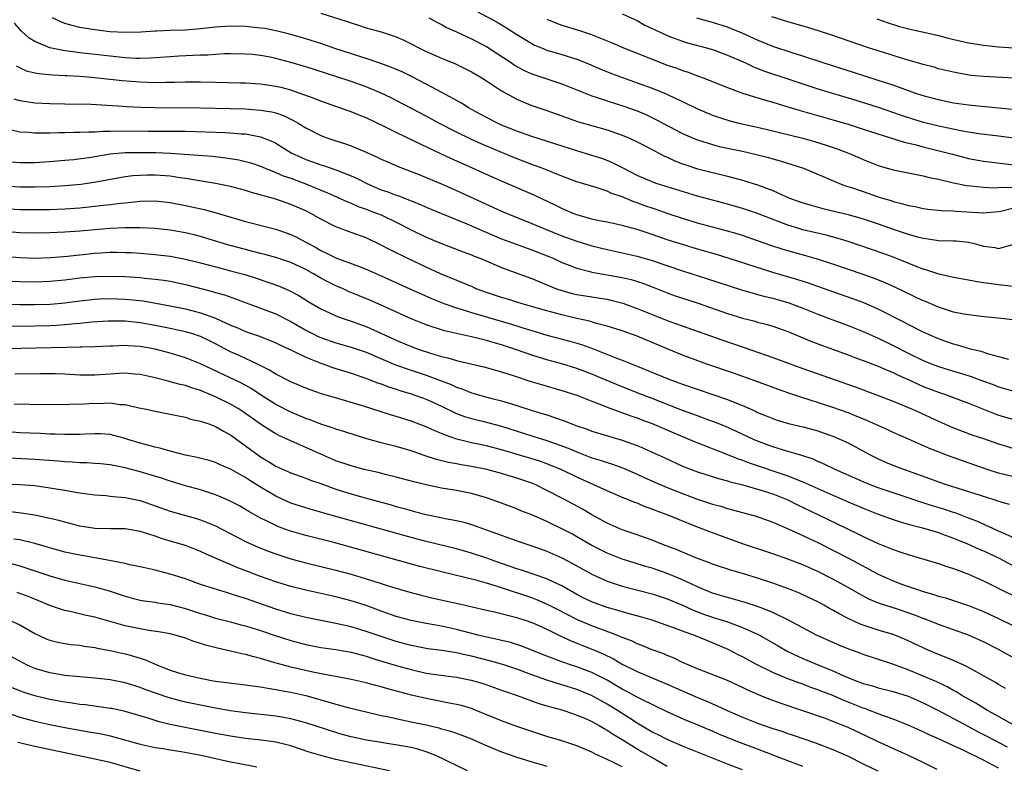
# Model space of a CAD drawing. Units: inches. Extents: x 2503669 to 2505000, y 1548000 to 1551000.
# Drawn here: x 2504257 to 2504388, y 1548826 to 1548925 of the extents above; entities that cross this region are included whole.
import ezdxf

# ---------------------------------------------------------------- set-up
doc = ezdxf.new("R2010")
doc.units = ezdxf.units.IN
doc.header["$MEASUREMENT"] = 0
doc.layers.add('LD25021548_2ft', color=95, linetype='Continuous')

msp = doc.modelspace()

# ---------------------------------------------------------------- linework, layer by layer
at = {"layer": 'LD25021548_2ft'}
for points, elevation in [([(2504297, 1548925.62), (2504300.5, 1548924.5), (2504301, 1548924.3), (2504302.01, 1548924.01), (2504303, 1548923.67), (2504305, 1548923.12), (2504307, 1548922.46), (2504308, 1548922), (2504309, 1548921.53), (2504310.01, 1548921), (2504311, 1548920.52), (2504313, 1548919.63), (2504314.87, 1548918.87), (2504316.22, 1548918.22), (2504317, 1548917.83), (2504317.51, 1548917.51), (2504318.38, 1548917), (2504319, 1548916.61), (2504321, 1548915.27), (2504323, 1548914.17), (2504323.81, 1548913.81), (2504325, 1548913.35), (2504327, 1548912.68), (2504329, 1548911.96), (2504329.69, 1548911.69), (2504331.19, 1548911.19), (2504335, 1548910.09), (2504337, 1548909.41), (2504337.98, 1548909), (2504339, 1548908.52), (2504341, 1548907.48), (2504341.31, 1548907.31), (2504342.63, 1548906.63), (2504343, 1548906.48), (2504344, 1548906), (2504345, 1548905.61), (2504345.44, 1548905.44), (2504347, 1548904.94), (2504349.74, 1548904.26), (2504351, 1548903.97), (2504353, 1548903.44), (2504355, 1548902.81), (2504357, 1548902.05), (2504358.73, 1548901.27), (2504359.38, 1548901), (2504361, 1548900.41), (2504362.09, 1548900.09), (2504363.66, 1548899.66), (2504367, 1548898.85), (2504369, 1548898.28), (2504371, 1548897.62), (2504373.13, 1548896.87), (2504375, 1548896.24), (2504376.07, 1548895.93), (2504377, 1548895.7), (2504377.64, 1548895.64), (2504379, 1548895.43), (2504381, 1548895.37), (2504381.35, 1548895.35), (2504383, 1548895.17), (2504383.73, 1548895), (2504385, 1548894.66), (2504386.48, 1548894.48), (2504387, 1548894.36), (2504388.88, 1548894.88)], 7452), ([(2504317, 1548926.2), (2504320.39, 1548924.39), (2504321.64, 1548923.64), (2504323, 1548922.75), (2504325, 1548921.56), (2504325.37, 1548921.37), (2504326.28, 1548921), (2504327, 1548920.71), (2504329, 1548920.13), (2504331, 1548919.49), (2504332.22, 1548919), (2504334.16, 1548918.16), (2504335.58, 1548917.58), (2504337.04, 1548917.04), (2504339, 1548916.37), (2504341, 1548915.65), (2504342.87, 1548914.87), (2504344.24, 1548914.24), (2504345, 1548913.85), (2504347, 1548912.89), (2504349, 1548912.05), (2504349.78, 1548911.78), (2504351.3, 1548911.3), (2504352.51, 1548911), (2504355, 1548910.45), (2504360.98, 1548909.02), (2504362.57, 1548908.57), (2504364.09, 1548908.09), (2504365.58, 1548907.58), (2504367.08, 1548907), (2504368.43, 1548906.43), (2504369, 1548906.16), (2504371, 1548905.37), (2504371.28, 1548905.28), (2504373, 1548904.8), (2504375, 1548904.39), (2504377, 1548904), (2504377.79, 1548903.79), (2504379, 1548903.55), (2504381, 1548903.08), (2504382.73, 1548902.73), (2504383.32, 1548902.68), (2504385, 1548902.48), (2504386.4, 1548902.4), (2504387, 1548902.43), (2504387.51, 1548902.49), (2504389, 1548902.46)], 7448), ([(2504337, 1548925.53), (2504339, 1548924.62), (2504340.03, 1548924.03), (2504341, 1548923.58), (2504341.37, 1548923.37), (2504343, 1548922.62), (2504343.58, 1548922.42), (2504345, 1548921.87), (2504345.67, 1548921.67), (2504348.19, 1548921), (2504349, 1548920.76), (2504351, 1548920.04), (2504353.37, 1548919), (2504354.47, 1548918.47), (2504355.92, 1548917.92), (2504359, 1548916.9), (2504361.92, 1548915.92), (2504363, 1548915.57), (2504367.92, 1548914.08), (2504371, 1548913.11), (2504374.05, 1548912.05), (2504375.55, 1548911.55), (2504377, 1548911.13), (2504379.44, 1548910.56), (2504381.99, 1548910.01), (2504383, 1548909.83), (2504384.38, 1548909.62), (2504387, 1548909.31), (2504389, 1548909.03)], 7444), ([(2504388.86, 1548884.86), (2504387.72, 1548885), (2504384.68, 1548885.32), (2504383, 1548885.52), (2504382.37, 1548885.63), (2504381, 1548885.91), (2504379.67, 1548886.33), (2504379, 1548886.56), (2504377.3, 1548887.3), (2504377, 1548887.41), (2504373.22, 1548889.22), (2504371.84, 1548889.84), (2504370.4, 1548890.4), (2504369, 1548890.89), (2504365, 1548892.27), (2504362.94, 1548892.94), (2504361.38, 1548893.38), (2504359, 1548894.02), (2504358.25, 1548894.25), (2504356.74, 1548894.74), (2504355, 1548895.38), (2504353, 1548896.06), (2504352.28, 1548896.28), (2504351, 1548896.64), (2504349, 1548897.17), (2504347, 1548897.73), (2504345, 1548898.34), (2504343, 1548899), (2504341.53, 1548899.53), (2504341, 1548899.7), (2504340.03, 1548900.03), (2504339, 1548900.42), (2504338.55, 1548900.55), (2504337, 1548901.2), (2504335.64, 1548901.64), (2504335, 1548901.96), (2504333.54, 1548902.46), (2504331, 1548903.21), (2504329, 1548903.94), (2504326.38, 1548905), (2504325.38, 1548905.38), (2504325, 1548905.52), (2504322.49, 1548906.49), (2504318.27, 1548908.27), (2504316.89, 1548908.89), (2504315, 1548909.78), (2504312.66, 1548911), (2504311, 1548911.91), (2504307, 1548914.02), (2504306.35, 1548914.35), (2504304.99, 1548915), (2504303, 1548915.81), (2504301, 1548916.53), (2504299, 1548917.2), (2504295, 1548918.46), (2504293, 1548919.07), (2504291, 1548919.6), (2504290.25, 1548919.75), (2504289, 1548919.98), (2504287.9, 1548920.1), (2504287, 1548920.17), (2504285, 1548920.2), (2504284.19, 1548920.19), (2504283, 1548920.12), (2504281.97, 1548920.03), (2504281, 1548920.01), (2504280.04, 1548919.96), (2504278.12, 1548919.88), (2504277, 1548919.81), (2504274.38, 1548919.62), (2504273, 1548919.59), (2504272.41, 1548919.59), (2504271, 1548919.67), (2504269.8, 1548919.8), (2504269, 1548919.87), (2504265, 1548920.35), (2504263.43, 1548920.57), (2504263, 1548920.62), (2504261, 1548921), (2504259, 1548921.82), (2504258.27, 1548922.27), (2504257.22, 1548923.22), (2504256.29, 1548924.29)], 7456), ([(2504391, 1548889.08), (2504387, 1548889.51), (2504385.68, 1548889.68), (2504385, 1548889.8), (2504383.95, 1548889.95), (2504383, 1548890.16), (2504381, 1548890.51), (2504379.07, 1548890.93), (2504377.48, 1548891.48), (2504377, 1548891.6), (2504376.03, 1548891.97), (2504373.14, 1548893.14), (2504371.67, 1548893.67), (2504368.7, 1548894.7), (2504367, 1548895.26), (2504365.68, 1548895.68), (2504364.1, 1548896.1), (2504361, 1548896.85), (2504360.48, 1548897), (2504359, 1548897.45), (2504355, 1548899), (2504353, 1548899.68), (2504351, 1548900.24), (2504349, 1548900.76), (2504347, 1548901.31), (2504343, 1548902.53), (2504341.53, 1548903), (2504341, 1548903.19), (2504339, 1548904.05), (2504337.13, 1548905), (2504335.73, 1548905.73), (2504335, 1548906.03), (2504334.29, 1548906.29), (2504333, 1548906.7), (2504331, 1548907.3), (2504328.2, 1548908.2), (2504325, 1548909.21), (2504323, 1548909.92), (2504321, 1548910.75), (2504320.45, 1548911), (2504319, 1548911.75), (2504317, 1548912.82), (2504316.68, 1548913), (2504315.65, 1548913.65), (2504313.07, 1548915.07), (2504311, 1548916.17), (2504309.14, 1548917.14), (2504307.79, 1548917.79), (2504306.39, 1548918.39), (2504304.94, 1548918.94), (2504303, 1548919.59), (2504302.16, 1548919.84), (2504299, 1548920.87), (2504297, 1548921.58), (2504295, 1548922.21), (2504293, 1548922.78), (2504291.23, 1548923.23), (2504289.55, 1548923.55), (2504289, 1548923.63), (2504287, 1548923.82), (2504285, 1548923.87), (2504283, 1548923.74), (2504281, 1548923.5), (2504279, 1548923.34), (2504277, 1548923.3), (2504275.23, 1548923.23), (2504275, 1548923.23), (2504273.09, 1548923.09), (2504271, 1548923.03), (2504269, 1548923.14), (2504267, 1548923.37), (2504265, 1548923.7), (2504263.95, 1548923.95), (2504263, 1548924.25), (2504262.45, 1548924.45), (2504261.36, 1548925)], 7454), ([(2504311.34, 1548925), (2504312.39, 1548924.39), (2504313, 1548924.09), (2504313.7, 1548923.7), (2504315, 1548923.13), (2504317, 1548922.21), (2504319, 1548921.16), (2504322.29, 1548919), (2504322.71, 1548918.71), (2504324, 1548918), (2504325, 1548917.55), (2504325.4, 1548917.4), (2504329, 1548916.23), (2504333, 1548914.62), (2504333.56, 1548914.44), (2504335, 1548913.94), (2504337.23, 1548913.23), (2504339, 1548912.61), (2504340.14, 1548912.14), (2504341.5, 1548911.5), (2504345, 1548909.64), (2504346.42, 1548909), (2504347, 1548908.76), (2504349, 1548908.14), (2504349.91, 1548907.91), (2504353, 1548907.26), (2504354.83, 1548906.83), (2504356.42, 1548906.42), (2504357, 1548906.24), (2504357.99, 1548905.99), (2504359.52, 1548905.52), (2504361.1, 1548905), (2504364.34, 1548903.66), (2504365.87, 1548903), (2504366.68, 1548902.68), (2504367.61, 1548902.39), (2504369, 1548901.9), (2504371, 1548901.23), (2504371.73, 1548901), (2504372.71, 1548900.71), (2504373, 1548900.61), (2504374.3, 1548900.3), (2504375, 1548900.08), (2504375.91, 1548899.92), (2504377, 1548899.68), (2504377.59, 1548899.59), (2504379.4, 1548899.4), (2504381, 1548899.33), (2504381.3, 1548899.3), (2504385, 1548899.08), (2504387, 1548899.26), (2504387.31, 1548899.31), (2504389, 1548899.75)], 7450), ([(2504327, 1548924.81), (2504328.29, 1548924.29), (2504329, 1548924.03), (2504331.32, 1548923.32), (2504332.81, 1548922.81), (2504335.67, 1548921.67), (2504337.2, 1548921), (2504341, 1548919.48), (2504342.23, 1548919), (2504343, 1548918.71), (2504344.28, 1548918.28), (2504345, 1548917.99), (2504345.76, 1548917.76), (2504347, 1548917.28), (2504347.77, 1548917), (2504351, 1548915.74), (2504353, 1548915), (2504356.04, 1548914.04), (2504357, 1548913.79), (2504357.59, 1548913.59), (2504359, 1548913.18), (2504360.66, 1548912.66), (2504365, 1548911.42), (2504367, 1548910.84), (2504369, 1548910.21), (2504374.45, 1548908.45), (2504375.86, 1548908.14), (2504377, 1548907.85), (2504379.29, 1548907.29), (2504380.86, 1548906.86), (2504383, 1548906.32), (2504385, 1548905.96), (2504389, 1548905.45)], 7446), ([(2504388.8, 1548912.8), (2504387, 1548913), (2504383, 1548913.37), (2504381, 1548913.67), (2504380.16, 1548913.84), (2504379, 1548914.09), (2504377, 1548914.63), (2504375.88, 1548915), (2504374.53, 1548915.47), (2504373, 1548916.02), (2504371, 1548916.68), (2504367.74, 1548917.74), (2504363.72, 1548919), (2504361, 1548919.9), (2504359.7, 1548920.3), (2504357, 1548921.18), (2504355, 1548922), (2504352.95, 1548922.95), (2504351.54, 1548923.54), (2504351, 1548923.74), (2504349, 1548924.38), (2504346.94, 1548924.94)], 7442), ([(2504389, 1548916.97), (2504385, 1548917.19), (2504383.34, 1548917.34), (2504381.62, 1548917.62), (2504381, 1548917.75), (2504379, 1548918.23), (2504378.42, 1548918.42), (2504377, 1548918.79), (2504376.85, 1548918.85), (2504374.49, 1548919.51), (2504373, 1548919.96), (2504369.74, 1548921), (2504364.71, 1548922.71), (2504363.2, 1548923.2), (2504361.68, 1548923.68), (2504359, 1548924.44), (2504356.87, 1548925.13)], 7440), ([(2504370.83, 1548924.83), (2504372.32, 1548924.32), (2504373.84, 1548923.84), (2504375.43, 1548923.43), (2504377.48, 1548923), (2504379, 1548922.64), (2504380.3, 1548922.3), (2504383, 1548921.68), (2504385, 1548921.35), (2504387, 1548921.14), (2504389, 1548921.02)], 7438), ([(2504388.37, 1548879.63), (2504385.68, 1548880.32), (2504384.66, 1548880.66), (2504383.26, 1548881), (2504381.53, 1548881.53), (2504381, 1548881.65), (2504380.01, 1548882.01), (2504379, 1548882.34), (2504377, 1548883.22), (2504375, 1548884.25), (2504374.52, 1548884.52), (2504371, 1548886.29), (2504369.12, 1548887.12), (2504367.66, 1548887.66), (2504365, 1548888.58), (2504361.74, 1548889.74), (2504360.22, 1548890.22), (2504357, 1548891.16), (2504351.08, 1548893.08), (2504349.55, 1548893.55), (2504347, 1548894.27), (2504345, 1548894.86), (2504343, 1548895.52), (2504341, 1548896.22), (2504339, 1548896.88), (2504337, 1548897.4), (2504335, 1548897.83), (2504333.96, 1548898.04), (2504333, 1548898.26), (2504331.28, 1548898.72), (2504331, 1548898.8), (2504330.48, 1548899), (2504329.46, 1548899.46), (2504329, 1548899.65), (2504328.11, 1548900.11), (2504325.4, 1548901.4), (2504321, 1548903.27), (2504319, 1548904.16), (2504317.15, 1548905), (2504314.27, 1548906.28), (2504312.91, 1548906.91), (2504309.38, 1548908.62), (2504307, 1548909.75), (2504305.49, 1548910.51), (2504303, 1548911.71), (2504302.07, 1548912.07), (2504301, 1548912.51), (2504300.63, 1548912.63), (2504297, 1548913.9), (2504296.24, 1548914.24), (2504294.11, 1548915), (2504293, 1548915.37), (2504291.71, 1548915.71), (2504291, 1548915.87), (2504289, 1548916.16), (2504287, 1548916.29), (2504286.31, 1548916.31), (2504283, 1548916.41), (2504281, 1548916.44), (2504279, 1548916.43), (2504277.62, 1548916.38), (2504276.39, 1548916.39), (2504275, 1548916.35), (2504273, 1548916.42), (2504270.62, 1548916.62), (2504267, 1548917.01), (2504265, 1548917.17), (2504263.26, 1548917.26), (2504263, 1548917.29), (2504261.36, 1548917.36), (2504259.53, 1548917.53), (2504259, 1548917.64), (2504257.92, 1548917.92), (2504257, 1548918.33), (2504256.56, 1548918.56)], 7458), ([(2504256.21, 1548914.21), (2504257, 1548913.99), (2504258.18, 1548913.82), (2504259, 1548913.68), (2504261, 1548913.6), (2504263, 1548913.58), (2504266.5, 1548913.5), (2504268.6, 1548913.4), (2504270.73, 1548913.27), (2504271.22, 1548913.22), (2504273.12, 1548913.12), (2504275, 1548913.07), (2504281, 1548913.04), (2504284.95, 1548912.95), (2504286.89, 1548912.89), (2504289, 1548912.74), (2504290.5, 1548912.5), (2504291, 1548912.36), (2504292.02, 1548912.02), (2504293.37, 1548911.37), (2504294, 1548911), (2504295, 1548910.38), (2504297, 1548909.35), (2504297.94, 1548909), (2504299, 1548908.65), (2504300.27, 1548908.27), (2504301, 1548908), (2504303, 1548907.16), (2504304.49, 1548906.49), (2504305, 1548906.22), (2504305.84, 1548905.84), (2504307.24, 1548905.24), (2504309, 1548904.58), (2504309.69, 1548904.31), (2504311, 1548903.78), (2504313.12, 1548902.88), (2504315, 1548902.06), (2504321, 1548899.31), (2504321.73, 1548899), (2504325, 1548897.69), (2504326.61, 1548897), (2504329, 1548896.04), (2504331, 1548895.33), (2504333, 1548894.71), (2504335, 1548894.21), (2504337, 1548893.79), (2504339, 1548893.34), (2504341, 1548892.76), (2504345, 1548891.37), (2504348.33, 1548890.33), (2504351.33, 1548889.33), (2504352.85, 1548888.85), (2504354.4, 1548888.4), (2504355, 1548888.26), (2504355.98, 1548887.98), (2504357, 1548887.76), (2504359.13, 1548887.13), (2504361, 1548886.42), (2504363, 1548885.62), (2504365, 1548884.86), (2504367, 1548884.12), (2504369, 1548883.33), (2504370.61, 1548882.61), (2504371, 1548882.45), (2504373, 1548881.48), (2504375, 1548880.45), (2504377, 1548879.49), (2504378.18, 1548879), (2504379, 1548878.68), (2504381, 1548878.06), (2504381.82, 1548877.82), (2504383.34, 1548877.34), (2504385, 1548876.73), (2504386.27, 1548876.27), (2504387, 1548875.98), (2504389, 1548875.41)], 7460), ([(2504255.9, 1548910.1), (2504257, 1548909.85), (2504258.22, 1548909.78), (2504259, 1548909.7), (2504260.28, 1548909.72), (2504261, 1548909.7), (2504262.25, 1548909.75), (2504263, 1548909.74), (2504264.21, 1548909.79), (2504265, 1548909.78), (2504266.14, 1548909.86), (2504267, 1548909.86), (2504268.05, 1548909.95), (2504269, 1548909.95), (2504270.01, 1548909.99), (2504274.05, 1548909.95), (2504277, 1548909.94), (2504279, 1548909.91), (2504283, 1548909.8), (2504284.26, 1548909.74), (2504285, 1548909.72), (2504286.41, 1548909.59), (2504287, 1548909.56), (2504288.77, 1548909.23), (2504289, 1548909.2), (2504290.57, 1548908.57), (2504291, 1548908.35), (2504293.07, 1548907.07), (2504294.43, 1548906.43), (2504295, 1548906.19), (2504295.88, 1548905.88), (2504297, 1548905.46), (2504297.35, 1548905.35), (2504299, 1548904.78), (2504301, 1548904.02), (2504301.71, 1548903.71), (2504303.08, 1548903), (2504305, 1548902.16), (2504305.87, 1548901.87), (2504307, 1548901.43), (2504307.33, 1548901.33), (2504308.18, 1548901), (2504308.78, 1548900.78), (2504309, 1548900.69), (2504310.21, 1548900.21), (2504311, 1548899.85), (2504313.01, 1548899.01), (2504316.36, 1548897.64), (2504320.04, 1548896.04), (2504321, 1548895.65), (2504324.4, 1548894.4), (2504325, 1548894.19), (2504327.28, 1548893.28), (2504327.94, 1548893), (2504329, 1548892.51), (2504330.08, 1548892.08), (2504331, 1548891.74), (2504332.7, 1548891.3), (2504333, 1548891.21), (2504337, 1548890.5), (2504338.22, 1548890.22), (2504339.74, 1548889.74), (2504341, 1548889.26), (2504343, 1548888.44), (2504344.06, 1548888.06), (2504345, 1548887.74), (2504347.09, 1548887.09), (2504351, 1548885.73), (2504353, 1548885.1), (2504354.68, 1548884.68), (2504355, 1548884.58), (2504356.26, 1548884.26), (2504357, 1548884.03), (2504359, 1548883.31), (2504362.05, 1548882.05), (2504363.5, 1548881.5), (2504367, 1548880.22), (2504367.89, 1548879.89), (2504369, 1548879.49), (2504371, 1548878.72), (2504372.18, 1548878.18), (2504373, 1548877.86), (2504373.57, 1548877.57), (2504375, 1548876.94), (2504376.32, 1548876.32), (2504377, 1548876.04), (2504379, 1548875.27), (2504379.82, 1548875), (2504383, 1548873.83), (2504387, 1548872.21), (2504389, 1548871.63)], 7462), ([(2504255.87, 1548905.87), (2504257, 1548905.78), (2504259, 1548905.78), (2504261, 1548905.89), (2504263, 1548906.06), (2504264.18, 1548906.18), (2504266.49, 1548906.49), (2504269, 1548906.9), (2504271, 1548907.09), (2504272.88, 1548907.12), (2504275.08, 1548907.08), (2504277.01, 1548907.01), (2504278.89, 1548906.89), (2504282.59, 1548906.59), (2504284.39, 1548906.39), (2504286.12, 1548906.12), (2504287, 1548905.92), (2504287.71, 1548905.71), (2504289, 1548905.28), (2504289.62, 1548905), (2504291, 1548904.45), (2504292, 1548904), (2504293, 1548903.67), (2504295, 1548902.93), (2504297, 1548902.09), (2504297.78, 1548901.78), (2504300.53, 1548900.53), (2504301, 1548900.35), (2504301.93, 1548899.93), (2504303, 1548899.57), (2504303.4, 1548899.4), (2504304.5, 1548899), (2504305, 1548898.8), (2504307, 1548897.86), (2504309, 1548896.85), (2504311, 1548895.87), (2504313, 1548895), (2504315.89, 1548893.89), (2504317, 1548893.5), (2504317.35, 1548893.35), (2504318.25, 1548893), (2504321, 1548891.81), (2504322.82, 1548891.18), (2504325, 1548890.38), (2504326.06, 1548889.94), (2504327, 1548889.53), (2504328.3, 1548889), (2504329, 1548888.76), (2504330.38, 1548888.38), (2504331, 1548888.24), (2504333, 1548887.91), (2504333.8, 1548887.8), (2504335, 1548887.6), (2504335.5, 1548887.5), (2504337.09, 1548887.09), (2504339, 1548886.39), (2504341, 1548885.57), (2504343.34, 1548884.66), (2504350.23, 1548882.23), (2504353.21, 1548881.21), (2504357, 1548879.86), (2504361, 1548878.41), (2504367.96, 1548875.96), (2504371, 1548874.84), (2504373, 1548874.08), (2504375, 1548873.25), (2504375.58, 1548873), (2504379, 1548871.4), (2504381, 1548870.55), (2504383.58, 1548869.58), (2504385, 1548869.1), (2504387, 1548868.39), (2504389, 1548867.77)], 7464), ([(2504389, 1548864.02), (2504387, 1548864.51), (2504385.47, 1548865), (2504380.7, 1548866.7), (2504377.81, 1548867.81), (2504375.01, 1548869.01), (2504373, 1548869.92), (2504372.27, 1548870.27), (2504369.5, 1548871.5), (2504367.85, 1548872.15), (2504367, 1548872.51), (2504365, 1548873.25), (2504361.69, 1548874.31), (2504361, 1548874.51), (2504359.14, 1548875.14), (2504357.65, 1548875.65), (2504356.2, 1548876.2), (2504351.79, 1548877.79), (2504348.27, 1548879), (2504345.86, 1548879.86), (2504345, 1548880.18), (2504343, 1548881.01), (2504341, 1548881.87), (2504339, 1548882.69), (2504337, 1548883.4), (2504335, 1548884.05), (2504333.59, 1548884.41), (2504332.69, 1548884.69), (2504331, 1548885.06), (2504329, 1548885.53), (2504327, 1548886.07), (2504323.72, 1548887), (2504321.65, 1548887.65), (2504321, 1548887.83), (2504319, 1548888.5), (2504317.64, 1548889), (2504317.2, 1548889.2), (2504312.87, 1548891), (2504311, 1548891.85), (2504308.56, 1548893), (2504306.18, 1548894.18), (2504305, 1548894.81), (2504303, 1548895.75), (2504301, 1548896.48), (2504299, 1548897.23), (2504297, 1548898.25), (2504295.66, 1548899), (2504295, 1548899.33), (2504293, 1548900.21), (2504291, 1548900.89), (2504287.79, 1548901.79), (2504287, 1548902.04), (2504285, 1548902.58), (2504283, 1548903), (2504280.62, 1548903.38), (2504279, 1548903.65), (2504278.26, 1548903.74), (2504277, 1548903.94), (2504275, 1548904.09), (2504273.91, 1548904.09), (2504273, 1548904.06), (2504272.02, 1548903.98), (2504271, 1548903.85), (2504266.89, 1548903.11), (2504265.14, 1548902.86), (2504263, 1548902.65), (2504261, 1548902.55), (2504259, 1548902.51), (2504257, 1548902.51), (2504255, 1548902.62)], 7466), ([(2504255, 1548899.65), (2504257, 1548899.53), (2504259.52, 1548899.52), (2504261, 1548899.54), (2504263, 1548899.61), (2504265, 1548899.76), (2504267, 1548899.96), (2504268.1, 1548900.1), (2504269, 1548900.19), (2504270.37, 1548900.37), (2504271, 1548900.42), (2504272.6, 1548900.6), (2504273, 1548900.62), (2504275, 1548900.67), (2504277, 1548900.47), (2504279, 1548900.08), (2504281.52, 1548899.52), (2504283.1, 1548899.1), (2504287, 1548897.94), (2504291, 1548896.9), (2504293, 1548896.21), (2504293.83, 1548895.83), (2504295, 1548895.2), (2504295.34, 1548895), (2504296.42, 1548894.42), (2504297, 1548894.08), (2504297.74, 1548893.74), (2504299, 1548893.09), (2504302, 1548892), (2504303, 1548891.6), (2504305, 1548890.74), (2504308.83, 1548889), (2504310.31, 1548888.31), (2504311.7, 1548887.7), (2504313.46, 1548887), (2504315, 1548886.47), (2504315.74, 1548886.26), (2504317, 1548885.85), (2504322.29, 1548884.29), (2504323, 1548884.06), (2504323.82, 1548883.82), (2504325, 1548883.44), (2504327, 1548882.86), (2504330.05, 1548882.05), (2504331.59, 1548881.59), (2504333.06, 1548881.06), (2504336.16, 1548879.84), (2504337, 1548879.53), (2504339, 1548878.74), (2504343.22, 1548877), (2504344.54, 1548876.53), (2504345, 1548876.35), (2504351, 1548874.31), (2504352.18, 1548873.82), (2504353, 1548873.5), (2504354.73, 1548872.73), (2504355, 1548872.59), (2504356.13, 1548872.13), (2504357, 1548871.76), (2504357.57, 1548871.57), (2504359.11, 1548871.11), (2504361, 1548870.67), (2504363, 1548870.13), (2504363.84, 1548869.84), (2504365, 1548869.43), (2504366.02, 1548869), (2504367, 1548868.53), (2504369.86, 1548867), (2504371, 1548866.43), (2504371.98, 1548865.98), (2504373.4, 1548865.4), (2504374.48, 1548865), (2504377.82, 1548863.82), (2504379, 1548863.35), (2504380.05, 1548863), (2504383, 1548862.1), (2504386.38, 1548861), (2504387, 1548860.78), (2504388.38, 1548860.38)], 7468), ([(2504389, 1548855.94), (2504387.36, 1548856.64), (2504384.12, 1548858.12), (2504383, 1548858.54), (2504381.23, 1548859.23), (2504381, 1548859.3), (2504379.74, 1548859.74), (2504378.19, 1548860.19), (2504377, 1548860.58), (2504376.67, 1548860.67), (2504375, 1548861.25), (2504371, 1548862.56), (2504369.85, 1548863), (2504369, 1548863.35), (2504365.29, 1548865), (2504363.76, 1548865.76), (2504363, 1548866.07), (2504362.37, 1548866.37), (2504360.87, 1548866.87), (2504358.44, 1548867.56), (2504357, 1548868), (2504355, 1548868.75), (2504354.44, 1548869), (2504352.11, 1548870.11), (2504350.73, 1548870.73), (2504349.3, 1548871.3), (2504348.39, 1548871.61), (2504347, 1548872.12), (2504346.37, 1548872.37), (2504345, 1548872.85), (2504341, 1548874.43), (2504339, 1548875.19), (2504336.27, 1548876.27), (2504333, 1548877.68), (2504331, 1548878.43), (2504329, 1548879.04), (2504327, 1548879.58), (2504325, 1548880.19), (2504324.39, 1548880.39), (2504322.69, 1548881), (2504321, 1548881.56), (2504319.87, 1548881.87), (2504319, 1548882.14), (2504318.29, 1548882.29), (2504317, 1548882.64), (2504313.43, 1548883.43), (2504311, 1548884.2), (2504309, 1548885), (2504305, 1548886.83), (2504303.5, 1548887.5), (2504300.66, 1548888.66), (2504299.94, 1548889), (2504299, 1548889.4), (2504297.94, 1548889.94), (2504297, 1548890.43), (2504296.01, 1548891), (2504295, 1548891.55), (2504293, 1548892.48), (2504291, 1548893.15), (2504289.55, 1548893.55), (2504289, 1548893.68), (2504287.97, 1548893.97), (2504287, 1548894.2), (2504284.79, 1548894.79), (2504281.73, 1548895.73), (2504281, 1548895.94), (2504280.15, 1548896.15), (2504279, 1548896.43), (2504277, 1548896.78), (2504275, 1548896.99), (2504273, 1548897.08), (2504271, 1548897.08), (2504269, 1548897.01), (2504267, 1548896.85), (2504265, 1548896.66), (2504263, 1548896.52), (2504261, 1548896.43), (2504259, 1548896.39), (2504257, 1548896.44), (2504255, 1548896.59)], 7470), ([(2504251, 1548893.66), (2504257, 1548893.15), (2504259, 1548893.07), (2504261.14, 1548893.14), (2504263.33, 1548893.33), (2504267, 1548893.74), (2504267.79, 1548893.79), (2504269, 1548893.86), (2504269.86, 1548893.86), (2504271, 1548893.84), (2504271.8, 1548893.8), (2504273, 1548893.72), (2504275, 1548893.55), (2504277, 1548893.31), (2504279, 1548892.95), (2504281, 1548892.44), (2504283.72, 1548891.72), (2504285, 1548891.4), (2504286.88, 1548890.88), (2504288.4, 1548890.4), (2504291.37, 1548889.37), (2504292.78, 1548888.78), (2504294.09, 1548888.09), (2504295.32, 1548887.32), (2504297, 1548886.32), (2504298.25, 1548885.76), (2504299, 1548885.39), (2504300.1, 1548885), (2504301, 1548884.72), (2504303, 1548884.01), (2504307, 1548882.19), (2504309, 1548881.34), (2504309.91, 1548881), (2504311.56, 1548880.44), (2504313, 1548880.02), (2504313.84, 1548879.84), (2504315, 1548879.47), (2504318.63, 1548878.63), (2504321, 1548877.95), (2504322.53, 1548877.47), (2504324.74, 1548876.74), (2504326.28, 1548876.28), (2504329, 1548875.5), (2504331, 1548874.85), (2504333, 1548874.07), (2504334.48, 1548873.52), (2504335, 1548873.3), (2504338.14, 1548872.14), (2504339, 1548871.85), (2504339.61, 1548871.61), (2504341, 1548871.09), (2504343.86, 1548869.86), (2504345.96, 1548869), (2504346.68, 1548868.68), (2504351, 1548866.98), (2504352.41, 1548866.41), (2504353, 1548866.22), (2504353.87, 1548865.87), (2504359, 1548864.15), (2504360.43, 1548863.57), (2504361, 1548863.36), (2504365, 1548861.58), (2504367, 1548860.71), (2504369, 1548859.86), (2504371, 1548859.09), (2504373, 1548858.35), (2504373.93, 1548858.07), (2504375, 1548857.72), (2504376.7, 1548857.3), (2504377.8, 1548857), (2504379, 1548856.64), (2504379.56, 1548856.43), (2504381, 1548855.87), (2504382.87, 1548855.13), (2504384.43, 1548854.43), (2504385, 1548854.2), (2504387.16, 1548853.16), (2504389, 1548852.15)], 7472), ([(2504256.01, 1548890.01), (2504257, 1548889.96), (2504259, 1548889.92), (2504261, 1548889.99), (2504263, 1548890.19), (2504265, 1548890.45), (2504267, 1548890.64), (2504269, 1548890.68), (2504271, 1548890.61), (2504273, 1548890.49), (2504273.58, 1548890.42), (2504275, 1548890.29), (2504276.14, 1548890.14), (2504277, 1548890), (2504279, 1548889.56), (2504282.62, 1548888.62), (2504283, 1548888.51), (2504284.18, 1548888.18), (2504285.67, 1548887.67), (2504289, 1548886.43), (2504291, 1548885.66), (2504293, 1548884.66), (2504295, 1548883.5), (2504295.96, 1548883), (2504296.65, 1548882.65), (2504297, 1548882.51), (2504299, 1548881.81), (2504301, 1548881.25), (2504303, 1548880.57), (2504306.92, 1548878.92), (2504309, 1548878.17), (2504311, 1548877.51), (2504312.4, 1548877), (2504314.28, 1548876.28), (2504315, 1548875.93), (2504315.71, 1548875.71), (2504317, 1548875.18), (2504319.52, 1548874.48), (2504321, 1548874.11), (2504322.3, 1548873.7), (2504323, 1548873.5), (2504325.2, 1548872.8), (2504327, 1548872.26), (2504328.16, 1548871.84), (2504329.42, 1548871.42), (2504330.43, 1548871), (2504331, 1548870.79), (2504332.36, 1548870.36), (2504333, 1548870.11), (2504337, 1548868.89), (2504339, 1548868.18), (2504339.84, 1548867.84), (2504341, 1548867.32), (2504342.6, 1548866.6), (2504345, 1548865.46), (2504346.16, 1548865), (2504347, 1548864.69), (2504349.81, 1548863.81), (2504351, 1548863.5), (2504351.37, 1548863.37), (2504353.05, 1548862.95), (2504355, 1548862.39), (2504355.88, 1548862.12), (2504357, 1548861.75), (2504359, 1548860.97), (2504360.31, 1548860.31), (2504363.1, 1548859), (2504366.84, 1548857.16), (2504368.41, 1548856.41), (2504369, 1548856.1), (2504371, 1548855.16), (2504372.55, 1548854.55), (2504373, 1548854.36), (2504374.03, 1548854.03), (2504375, 1548853.7), (2504375.55, 1548853.55), (2504379, 1548852.5), (2504380.12, 1548852.12), (2504381, 1548851.85), (2504383, 1548851.1), (2504385, 1548850.2), (2504387.36, 1548849), (2504389, 1548848.21)], 7474), ([(2504255, 1548886.96), (2504257, 1548886.92), (2504259, 1548886.91), (2504261.05, 1548886.95), (2504263, 1548887.12), (2504265, 1548887.41), (2504267, 1548887.64), (2504267.65, 1548887.65), (2504269, 1548887.71), (2504271, 1548887.64), (2504271.59, 1548887.59), (2504273.39, 1548887.39), (2504275.1, 1548887.1), (2504277, 1548886.75), (2504279, 1548886.33), (2504281, 1548885.82), (2504283, 1548885.1), (2504285, 1548884.18), (2504285.84, 1548883.84), (2504287, 1548883.31), (2504288.73, 1548882.73), (2504290.18, 1548882.18), (2504291, 1548881.84), (2504291.56, 1548881.56), (2504293.19, 1548880.81), (2504295, 1548879.91), (2504297, 1548879.12), (2504297.37, 1548879), (2504298.56, 1548878.56), (2504301, 1548877.79), (2504302.82, 1548877.18), (2504304.52, 1548876.52), (2504305, 1548876.37), (2504305.98, 1548875.98), (2504307, 1548875.67), (2504307.49, 1548875.49), (2504309, 1548875.06), (2504311, 1548874.35), (2504313, 1548873.42), (2504315, 1548872.45), (2504316.06, 1548872.05), (2504317, 1548871.76), (2504318.62, 1548871.38), (2504321, 1548870.77), (2504325, 1548869.45), (2504327, 1548868.83), (2504329.84, 1548867.84), (2504331, 1548867.34), (2504333, 1548866.57), (2504334.21, 1548866.21), (2504335, 1548865.93), (2504335.71, 1548865.71), (2504337.19, 1548865.19), (2504339, 1548864.4), (2504339.95, 1548863.95), (2504342.05, 1548863), (2504343, 1548862.61), (2504345, 1548861.82), (2504346.88, 1548861.12), (2504349, 1548860.41), (2504350.11, 1548860.11), (2504351, 1548859.83), (2504351.66, 1548859.66), (2504354.79, 1548858.79), (2504357, 1548858), (2504358.73, 1548857.27), (2504361, 1548856.25), (2504361.84, 1548855.84), (2504363, 1548855.31), (2504365, 1548854.3), (2504367.17, 1548853.17), (2504371, 1548851.12), (2504373, 1548850.23), (2504374.25, 1548849.75), (2504376.35, 1548849), (2504377, 1548848.79), (2504378.41, 1548848.41), (2504379, 1548848.2), (2504379.94, 1548847.94), (2504381, 1548847.61), (2504383, 1548846.93), (2504385, 1548846.13), (2504387, 1548845.2), (2504392.52, 1548842.52)], 7476), ([(2504389.65, 1548839.65), (2504387, 1548841.11), (2504385, 1548842.1), (2504383, 1548842.99), (2504379, 1548844.42), (2504377.59, 1548845), (2504377, 1548845.22), (2504375.72, 1548845.72), (2504373.55, 1548846.45), (2504371.2, 1548847.2), (2504369.78, 1548847.78), (2504368.47, 1548848.47), (2504367, 1548849.31), (2504365, 1548850.43), (2504363, 1548851.44), (2504361, 1548852.33), (2504359, 1548853.11), (2504357, 1548853.81), (2504353, 1548855.14), (2504349, 1548856.58), (2504347, 1548857.32), (2504344.39, 1548858.39), (2504342.98, 1548859), (2504341.53, 1548859.53), (2504341, 1548859.74), (2504340.06, 1548860.06), (2504339, 1548860.51), (2504338.63, 1548860.63), (2504337.77, 1548861), (2504337.21, 1548861.21), (2504335, 1548862.17), (2504331, 1548863.98), (2504328.89, 1548865), (2504327.55, 1548865.55), (2504327, 1548865.76), (2504326.09, 1548866.09), (2504321, 1548867.63), (2504319, 1548868.14), (2504317, 1548868.56), (2504315.04, 1548869.04), (2504313.54, 1548869.54), (2504313, 1548869.79), (2504312.12, 1548870.12), (2504311, 1548870.66), (2504309, 1548871.43), (2504307, 1548872.04), (2504306.26, 1548872.26), (2504302.54, 1548873.46), (2504299.69, 1548874.31), (2504297.07, 1548875.07), (2504295.58, 1548875.58), (2504295, 1548875.79), (2504294.16, 1548876.16), (2504293, 1548876.63), (2504291, 1548877.67), (2504290.19, 1548878.19), (2504288.59, 1548879), (2504286.13, 1548880.13), (2504285, 1548880.62), (2504283, 1548881.67), (2504282.11, 1548882.11), (2504281, 1548882.65), (2504280.75, 1548882.75), (2504279.98, 1548883), (2504279, 1548883.29), (2504277, 1548883.73), (2504275, 1548884.13), (2504273, 1548884.47), (2504271, 1548884.68), (2504269, 1548884.72), (2504268.71, 1548884.71), (2504266.58, 1548884.58), (2504265, 1548884.4), (2504264.36, 1548884.36), (2504263, 1548884.21), (2504261.87, 1548884.13), (2504261, 1548884.09), (2504259, 1548884.04), (2504256, 1548884)], 7478), ([(2504387.91, 1548835.91), (2504387, 1548836.44), (2504386.66, 1548836.66), (2504385, 1548837.61), (2504383.69, 1548838.31), (2504383, 1548838.7), (2504382.38, 1548839), (2504381, 1548839.62), (2504380.04, 1548840.04), (2504379, 1548840.43), (2504377.66, 1548841), (2504377, 1548841.3), (2504375, 1548842.26), (2504374.49, 1548842.49), (2504373.21, 1548843), (2504373, 1548843.08), (2504371, 1548843.68), (2504369, 1548844.33), (2504368.51, 1548844.51), (2504367, 1548845.22), (2504365.82, 1548845.82), (2504365, 1548846.33), (2504364.56, 1548846.56), (2504363.8, 1548847), (2504363, 1548847.43), (2504361, 1548848.36), (2504360.56, 1548848.56), (2504359.44, 1548849), (2504357, 1548849.89), (2504355, 1548850.56), (2504353, 1548851.18), (2504351.59, 1548851.59), (2504349, 1548852.44), (2504348.6, 1548852.6), (2504347, 1548853.16), (2504345.72, 1548853.72), (2504345, 1548854), (2504344.31, 1548854.31), (2504342.51, 1548855), (2504341, 1548855.61), (2504339.99, 1548855.99), (2504339, 1548856.33), (2504337, 1548857), (2504335, 1548857.88), (2504333, 1548858.98), (2504331.73, 1548859.73), (2504329.37, 1548861), (2504327, 1548862.23), (2504325.44, 1548863), (2504325, 1548863.19), (2504323, 1548863.87), (2504322.12, 1548864.12), (2504321, 1548864.47), (2504319.02, 1548865), (2504317, 1548865.39), (2504315.61, 1548865.61), (2504315, 1548865.74), (2504313.93, 1548865.93), (2504312.34, 1548866.34), (2504310.83, 1548866.83), (2504309, 1548867.47), (2504307, 1548868.06), (2504305, 1548868.56), (2504303.08, 1548869.08), (2504301.54, 1548869.54), (2504300.04, 1548870.04), (2504299, 1548870.35), (2504298.54, 1548870.54), (2504297, 1548871.03), (2504295.59, 1548871.59), (2504295, 1548871.78), (2504293, 1548872.6), (2504291, 1548873.64), (2504289, 1548874.9), (2504287.74, 1548875.74), (2504286.46, 1548876.46), (2504281, 1548879.03), (2504279, 1548879.83), (2504277, 1548880.43), (2504275, 1548880.97), (2504273, 1548881.33), (2504271.41, 1548881.41), (2504271, 1548881.45), (2504269.38, 1548881.38), (2504269, 1548881.38), (2504267, 1548881.29), (2504265.25, 1548881.25), (2504265, 1548881.23), (2504263.21, 1548881.21), (2504251.08, 1548880.92)], 7480), ([(2504389.12, 1548831), (2504387, 1548832.2), (2504385.53, 1548833), (2504383.96, 1548833.96), (2504382.12, 1548835), (2504381.43, 1548835.43), (2504381, 1548835.66), (2504380.15, 1548836.15), (2504378.79, 1548836.79), (2504377, 1548837.57), (2504375, 1548838.39), (2504372.8, 1548839.2), (2504369, 1548840.45), (2504368.6, 1548840.6), (2504367.12, 1548841.12), (2504365.7, 1548841.7), (2504362.81, 1548843), (2504359.1, 1548845), (2504357, 1548846.02), (2504355.34, 1548846.66), (2504355, 1548846.81), (2504353.34, 1548847.34), (2504351.79, 1548847.79), (2504351, 1548847.98), (2504350.23, 1548848.23), (2504349, 1548848.58), (2504347.96, 1548849), (2504347, 1548849.41), (2504346.25, 1548849.76), (2504345, 1548850.35), (2504343, 1548851.19), (2504341, 1548851.88), (2504340.12, 1548852.12), (2504338.59, 1548852.59), (2504337, 1548853.11), (2504335, 1548853.89), (2504333, 1548854.89), (2504331, 1548856.07), (2504330.4, 1548856.4), (2504329, 1548857.14), (2504327, 1548858.1), (2504325, 1548858.96), (2504323.53, 1548859.53), (2504323, 1548859.76), (2504320.65, 1548860.65), (2504319, 1548861.23), (2504317, 1548861.8), (2504315, 1548862.2), (2504313, 1548862.53), (2504310.96, 1548862.96), (2504309.35, 1548863.35), (2504307, 1548864), (2504305.69, 1548864.31), (2504304.59, 1548864.59), (2504302.76, 1548865), (2504301, 1548865.48), (2504299, 1548866.16), (2504297, 1548867.02), (2504291.49, 1548869.49), (2504291, 1548869.75), (2504290.21, 1548870.21), (2504289, 1548871.02), (2504286.66, 1548872.66), (2504286.15, 1548873), (2504285, 1548873.68), (2504283, 1548874.65), (2504281, 1548875.48), (2504279.84, 1548875.84), (2504279, 1548876.15), (2504278.29, 1548876.29), (2504277, 1548876.66), (2504276.71, 1548876.71), (2504275, 1548877.16), (2504273, 1548877.63), (2504272.33, 1548877.67), (2504271, 1548877.79), (2504270.27, 1548877.73), (2504269, 1548877.67), (2504267, 1548877.52), (2504265, 1548877.53), (2504263, 1548877.64), (2504261.69, 1548877.69), (2504261, 1548877.7), (2504259.7, 1548877.7), (2504256.36, 1548877.64)], 7482), ([(2504256.28, 1548873.72), (2504258.31, 1548873.69), (2504263, 1548873.65), (2504264.3, 1548873.7), (2504265, 1548873.69), (2504266.23, 1548873.77), (2504268.2, 1548873.8), (2504269, 1548873.84), (2504270.35, 1548873.65), (2504271, 1548873.62), (2504272.8, 1548873.2), (2504273.82, 1548873), (2504274.79, 1548872.79), (2504275, 1548872.73), (2504277, 1548872.36), (2504278.11, 1548872.11), (2504279, 1548871.95), (2504279.7, 1548871.7), (2504281, 1548871.43), (2504282.24, 1548871), (2504282.78, 1548870.78), (2504283, 1548870.72), (2504284.07, 1548870.07), (2504285, 1548869.6), (2504286.49, 1548868.49), (2504287, 1548868.14), (2504288.8, 1548866.8), (2504289, 1548866.67), (2504290.06, 1548866.06), (2504291, 1548865.46), (2504293, 1548864.55), (2504295, 1548863.85), (2504295.6, 1548863.6), (2504297, 1548863.12), (2504299, 1548862.4), (2504301, 1548861.77), (2504302.72, 1548861.28), (2504306.31, 1548860.31), (2504307, 1548860.1), (2504307.87, 1548859.87), (2504309, 1548859.55), (2504309.44, 1548859.44), (2504311, 1548859.03), (2504312.69, 1548858.69), (2504313.49, 1548858.51), (2504315, 1548858.24), (2504315.99, 1548857.99), (2504317, 1548857.7), (2504322.18, 1548855.82), (2504323.4, 1548855.4), (2504325, 1548854.87), (2504327, 1548854.17), (2504329, 1548853.29), (2504330.48, 1548852.48), (2504333, 1548851.08), (2504335, 1548850.17), (2504337, 1548849.51), (2504341, 1548848.48), (2504343, 1548847.82), (2504345, 1548846.97), (2504346.35, 1548846.35), (2504347.8, 1548845.8), (2504349, 1548845.4), (2504350.3, 1548845), (2504351, 1548844.77), (2504353, 1548844.03), (2504355, 1548843.12), (2504355.23, 1548843), (2504357.62, 1548841.62), (2504359, 1548840.85), (2504361, 1548839.9), (2504363.12, 1548839), (2504365, 1548838.26), (2504366.34, 1548837.66), (2504367.95, 1548837), (2504369, 1548836.59), (2504370.25, 1548836.25), (2504371, 1548836), (2504373, 1548835.5), (2504375, 1548834.89), (2504377, 1548834.01), (2504379.01, 1548832.99), (2504382.91, 1548830.91), (2504384.21, 1548830.21), (2504385.54, 1548829.54), (2504388.15, 1548828.15)], 7484), ([(2504387, 1548825.33), (2504385, 1548826.4), (2504382.28, 1548827.72), (2504381, 1548828.3), (2504379, 1548829.25), (2504377.78, 1548829.78), (2504377, 1548830.16), (2504375, 1548831.06), (2504373, 1548831.84), (2504371.73, 1548832.27), (2504369.86, 1548833), (2504369.24, 1548833.24), (2504369, 1548833.31), (2504366.37, 1548834.37), (2504365, 1548834.97), (2504363.53, 1548835.53), (2504363, 1548835.75), (2504362.07, 1548836.07), (2504361, 1548836.48), (2504360.61, 1548836.61), (2504359, 1548837.22), (2504357, 1548838.04), (2504355.02, 1548839), (2504353, 1548840.11), (2504352.4, 1548840.4), (2504351.09, 1548841.09), (2504349, 1548841.99), (2504346.51, 1548843), (2504345.38, 1548843.38), (2504344.1, 1548843.9), (2504340.98, 1548844.98), (2504339.43, 1548845.43), (2504338.27, 1548845.73), (2504337, 1548846.1), (2504336.32, 1548846.32), (2504335, 1548846.69), (2504333.29, 1548847.29), (2504333, 1548847.41), (2504331.93, 1548847.93), (2504331, 1548848.4), (2504329, 1548849.53), (2504328.01, 1548849.99), (2504327, 1548850.49), (2504323.63, 1548851.63), (2504323, 1548851.82), (2504322.14, 1548852.14), (2504321, 1548852.52), (2504319.63, 1548853), (2504319.18, 1548853.18), (2504317, 1548853.9), (2504315, 1548854.46), (2504311, 1548855.42), (2504309, 1548855.96), (2504299, 1548858.77), (2504295.69, 1548859.69), (2504295, 1548859.89), (2504293, 1548860.55), (2504291, 1548861.45), (2504289, 1548862.66), (2504287.55, 1548863.55), (2504287, 1548863.92), (2504285, 1548865.04), (2504283.63, 1548865.63), (2504283, 1548865.92), (2504282.18, 1548866.18), (2504280.59, 1548866.59), (2504279, 1548866.92), (2504277, 1548867.43), (2504275.78, 1548867.78), (2504275, 1548867.95), (2504273, 1548868.5), (2504271.38, 1548869), (2504271, 1548869.13), (2504269.52, 1548869.52), (2504269, 1548869.64), (2504267.72, 1548869.72), (2504267, 1548869.74), (2504265.7, 1548869.7), (2504265, 1548869.65), (2504263.66, 1548869.66), (2504263, 1548869.63), (2504261.69, 1548869.69), (2504261, 1548869.71), (2504259.77, 1548869.77), (2504257, 1548869.89), (2504255, 1548870.03)], 7486), ([(2504378.83, 1548825.17), (2504377, 1548826.1), (2504375.03, 1548827.03), (2504371, 1548828.84), (2504369.54, 1548829.54), (2504367, 1548830.74), (2504365, 1548831.54), (2504364.13, 1548831.87), (2504361, 1548832.97), (2504357.97, 1548833.97), (2504356.51, 1548834.51), (2504355.09, 1548835.09), (2504353.71, 1548835.71), (2504353, 1548836.06), (2504351, 1548836.96), (2504347, 1548838.52), (2504345.87, 1548839), (2504345, 1548839.39), (2504343.93, 1548839.93), (2504343, 1548840.3), (2504342.52, 1548840.52), (2504341, 1548841.07), (2504339.64, 1548841.64), (2504339, 1548841.86), (2504338.23, 1548842.23), (2504337, 1548842.7), (2504336.8, 1548842.8), (2504336.3, 1548843), (2504333, 1548844.25), (2504331.16, 1548845), (2504331, 1548845.07), (2504328.4, 1548846.4), (2504327.09, 1548847.09), (2504325.69, 1548847.69), (2504325, 1548847.95), (2504323, 1548848.61), (2504322.69, 1548848.69), (2504320.59, 1548849.41), (2504319, 1548849.9), (2504317.76, 1548850.24), (2504313, 1548851.4), (2504310.14, 1548852.14), (2504299.83, 1548855), (2504298.7, 1548855.3), (2504295, 1548856.23), (2504292.85, 1548856.85), (2504291.39, 1548857.39), (2504291, 1548857.55), (2504289.86, 1548858.14), (2504289, 1548858.55), (2504287.43, 1548859.43), (2504287, 1548859.71), (2504286.17, 1548860.17), (2504284.86, 1548860.86), (2504283.46, 1548861.46), (2504283, 1548861.64), (2504281, 1548862.28), (2504279, 1548862.84), (2504277, 1548863.46), (2504275.84, 1548863.84), (2504273, 1548864.68), (2504271, 1548865.2), (2504269, 1548865.6), (2504267.74, 1548865.74), (2504267, 1548865.81), (2504265.87, 1548865.87), (2504265, 1548865.89), (2504263.96, 1548865.96), (2504263, 1548866), (2504262.09, 1548866.09), (2504259, 1548866.33), (2504253, 1548866.64)], 7488), ([(2504253, 1548863.15), (2504257, 1548863), (2504259, 1548862.86), (2504261, 1548862.58), (2504261.52, 1548862.48), (2504263, 1548862.25), (2504263.93, 1548862.07), (2504265, 1548861.92), (2504266.27, 1548861.73), (2504267, 1548861.64), (2504268.47, 1548861.53), (2504269, 1548861.46), (2504269.4, 1548861.4), (2504271, 1548861.28), (2504273, 1548860.87), (2504275, 1548860.19), (2504277, 1548859.46), (2504279, 1548858.88), (2504280.48, 1548858.48), (2504281, 1548858.33), (2504282.13, 1548857.87), (2504283, 1548857.53), (2504285.97, 1548855.97), (2504287, 1548855.45), (2504288.68, 1548854.68), (2504290.11, 1548854.11), (2504291, 1548853.78), (2504293, 1548853.14), (2504295, 1548852.61), (2504299, 1548851.65), (2504301, 1548851.1), (2504303, 1548850.5), (2504303.75, 1548850.25), (2504306.66, 1548849.34), (2504309, 1548848.66), (2504310.32, 1548848.32), (2504311.93, 1548847.93), (2504315.2, 1548847.2), (2504319, 1548846.33), (2504319.86, 1548846.14), (2504322.5, 1548845.5), (2504323, 1548845.36), (2504323.26, 1548845.26), (2504324.13, 1548845), (2504325, 1548844.7), (2504325.54, 1548844.46), (2504327, 1548843.79), (2504328.87, 1548842.87), (2504330.23, 1548842.23), (2504331, 1548841.95), (2504331.66, 1548841.66), (2504333.11, 1548841.11), (2504334.5, 1548840.5), (2504335.84, 1548839.84), (2504337, 1548839.14), (2504339, 1548838.16), (2504341, 1548837.35), (2504343, 1548836.51), (2504347, 1548834.71), (2504348.23, 1548834.23), (2504349, 1548833.88), (2504349.63, 1548833.63), (2504350.95, 1548833), (2504353, 1548832.1), (2504355, 1548831.31), (2504357, 1548830.62), (2504358.23, 1548830.23), (2504359, 1548829.94), (2504359.71, 1548829.71), (2504362.69, 1548828.69), (2504365, 1548827.82), (2504367, 1548826.91), (2504369, 1548825.89), (2504370.98, 1548824.98)], 7490), ([(2504361, 1548825.57), (2504359, 1548826.29), (2504355, 1548827.88), (2504352.72, 1548828.72), (2504351.27, 1548829.27), (2504349.85, 1548829.85), (2504349, 1548830.23), (2504348.45, 1548830.45), (2504347, 1548831.07), (2504345.63, 1548831.63), (2504343, 1548832.83), (2504339.52, 1548834.48), (2504339, 1548834.75), (2504337.56, 1548835.56), (2504337, 1548835.83), (2504336.27, 1548836.27), (2504335, 1548837.01), (2504333, 1548838.05), (2504331, 1548838.78), (2504330.3, 1548839), (2504329, 1548839.45), (2504327, 1548840.21), (2504323.57, 1548841.57), (2504322.04, 1548842.05), (2504321, 1548842.29), (2504320.44, 1548842.44), (2504319, 1548842.74), (2504317.89, 1548843), (2504315, 1548843.75), (2504313, 1548844.18), (2504311, 1548844.55), (2504309, 1548844.95), (2504307, 1548845.5), (2504305, 1548846.19), (2504303, 1548846.92), (2504301, 1548847.56), (2504299, 1548848.08), (2504295, 1548848.96), (2504293, 1548849.47), (2504291, 1548850.09), (2504289, 1548850.79), (2504287.4, 1548851.4), (2504285.96, 1548851.96), (2504281.77, 1548853.77), (2504281, 1548854.13), (2504279, 1548854.89), (2504277, 1548855.49), (2504275.82, 1548855.82), (2504275, 1548856.13), (2504273.3, 1548856.7), (2504273, 1548856.78), (2504271, 1548857.12), (2504269, 1548857.13), (2504267, 1548857.17), (2504265, 1548857.48), (2504263, 1548857.99), (2504262.22, 1548858.22), (2504261, 1548858.51), (2504258.95, 1548858.95), (2504257.21, 1548859.21), (2504255.41, 1548859.41)], 7492), ([(2504353, 1548825.12), (2504351, 1548825.88), (2504347, 1548827.44), (2504345.9, 1548827.9), (2504345, 1548828.26), (2504343, 1548829.13), (2504341.77, 1548829.77), (2504341, 1548830.13), (2504339, 1548831.31), (2504337.99, 1548831.99), (2504336.38, 1548833), (2504335, 1548833.85), (2504332.94, 1548835), (2504331, 1548835.79), (2504329, 1548836.42), (2504328.54, 1548836.54), (2504327, 1548837.03), (2504325, 1548837.73), (2504323, 1548838.47), (2504321.43, 1548839), (2504321, 1548839.14), (2504319.55, 1548839.55), (2504317, 1548840.2), (2504316.33, 1548840.33), (2504315, 1548840.65), (2504313.04, 1548840.96), (2504311.2, 1548841.2), (2504309, 1548841.62), (2504307, 1548842.15), (2504304.85, 1548842.85), (2504303, 1548843.5), (2504301, 1548844.1), (2504299, 1548844.55), (2504297, 1548844.93), (2504295, 1548845.33), (2504293, 1548845.84), (2504291, 1548846.45), (2504287, 1548847.86), (2504286.12, 1548848.12), (2504285, 1548848.51), (2504284.61, 1548848.61), (2504283.33, 1548849), (2504281, 1548849.75), (2504279, 1548850.46), (2504277, 1548851.11), (2504275, 1548851.63), (2504273, 1548852.08), (2504271.64, 1548852.36), (2504271, 1548852.52), (2504267.24, 1548853.24), (2504267, 1548853.26), (2504265.53, 1548853.53), (2504265, 1548853.61), (2504263, 1548854.03), (2504261, 1548854.58), (2504260.68, 1548854.68), (2504259, 1548855.16), (2504257, 1548855.65), (2504256.23, 1548855.77)], 7494), ([(2504255, 1548852.74), (2504257, 1548852.2), (2504259, 1548851.56), (2504261, 1548850.89), (2504263, 1548850.31), (2504267, 1548849.41), (2504268.87, 1548848.87), (2504271, 1548848.16), (2504271.92, 1548847.92), (2504273, 1548847.65), (2504273.55, 1548847.55), (2504275, 1548847.38), (2504275.31, 1548847.31), (2504277, 1548847.08), (2504279, 1548846.56), (2504281, 1548845.88), (2504281.68, 1548845.68), (2504283, 1548845.26), (2504285, 1548844.76), (2504286.38, 1548844.38), (2504287, 1548844.22), (2504289, 1548843.6), (2504290.94, 1548842.94), (2504293, 1548842.27), (2504295, 1548841.75), (2504297, 1548841.38), (2504299, 1548841.1), (2504301, 1548840.74), (2504303, 1548840.21), (2504303.9, 1548839.9), (2504307, 1548838.98), (2504309, 1548838.42), (2504311, 1548837.97), (2504312.23, 1548837.77), (2504315, 1548837.4), (2504316.97, 1548837.03), (2504318.56, 1548836.56), (2504321, 1548835.71), (2504321.51, 1548835.51), (2504323.06, 1548835), (2504325.94, 1548833.94), (2504327, 1548833.62), (2504329, 1548833.07), (2504330.53, 1548832.53), (2504331, 1548832.39), (2504332.04, 1548831.96), (2504333, 1548831.53), (2504333.95, 1548831), (2504334.6, 1548830.6), (2504335, 1548830.39), (2504335.82, 1548829.83), (2504337, 1548829.13), (2504339, 1548827.9), (2504339.57, 1548827.57), (2504341.6, 1548826.4), (2504343, 1548825.62)], 7496), ([(2504337, 1548825.5), (2504335.96, 1548826.04), (2504335, 1548826.5), (2504333.29, 1548827.29), (2504333, 1548827.46), (2504331, 1548828.32), (2504328.98, 1548828.98), (2504327, 1548829.56), (2504325, 1548830.19), (2504323, 1548830.88), (2504321, 1548831.62), (2504317.19, 1548833.19), (2504317, 1548833.26), (2504315.66, 1548833.66), (2504315, 1548833.81), (2504314.02, 1548833.98), (2504312.32, 1548834.32), (2504311, 1548834.57), (2504309.04, 1548835.04), (2504305.87, 1548835.87), (2504305, 1548836.14), (2504304.3, 1548836.3), (2504303, 1548836.67), (2504301, 1548837.12), (2504299, 1548837.49), (2504298.41, 1548837.59), (2504295.92, 1548838.08), (2504293, 1548838.74), (2504291.22, 1548839.22), (2504290.57, 1548839.43), (2504289, 1548839.89), (2504288.1, 1548840.1), (2504287, 1548840.42), (2504286.51, 1548840.51), (2504285, 1548840.89), (2504283.26, 1548841.26), (2504281.66, 1548841.66), (2504281, 1548841.9), (2504280.14, 1548842.14), (2504279, 1548842.6), (2504277.66, 1548843), (2504277, 1548843.16), (2504275.45, 1548843.45), (2504274.43, 1548843.57), (2504273, 1548843.84), (2504271, 1548844.26), (2504270.4, 1548844.4), (2504267, 1548845.37), (2504265.66, 1548845.66), (2504263.9, 1548846.1), (2504263, 1548846.28), (2504262.44, 1548846.44), (2504261, 1548846.94), (2504259.55, 1548847.55), (2504259, 1548847.76), (2504258.13, 1548848.13), (2504256.68, 1548848.68)], 7498), ([(2504255.65, 1548845), (2504257, 1548844.38), (2504259, 1548843.23), (2504260.52, 1548842.52), (2504261, 1548842.33), (2504262.07, 1548842.07), (2504263, 1548841.9), (2504263.79, 1548841.78), (2504265, 1548841.66), (2504265.55, 1548841.55), (2504267, 1548841.34), (2504267.28, 1548841.28), (2504269, 1548840.97), (2504271, 1548840.54), (2504271.66, 1548840.34), (2504273, 1548839.96), (2504273.72, 1548839.72), (2504275.29, 1548839), (2504277, 1548838.35), (2504277.94, 1548838.06), (2504279, 1548837.75), (2504281, 1548837.27), (2504282.47, 1548837), (2504283, 1548836.91), (2504287, 1548836.42), (2504288.22, 1548836.22), (2504289, 1548836.14), (2504289.94, 1548835.94), (2504291, 1548835.8), (2504291.66, 1548835.66), (2504293, 1548835.43), (2504295, 1548834.97), (2504299, 1548833.84), (2504300.59, 1548833.41), (2504303, 1548832.82), (2504305, 1548832.35), (2504305.82, 1548832.18), (2504307.74, 1548831.74), (2504309, 1548831.51), (2504311, 1548831.09), (2504312.68, 1548830.68), (2504313, 1548830.57), (2504314.24, 1548830.24), (2504315.71, 1548829.71), (2504317, 1548829.22), (2504318.54, 1548828.54), (2504321, 1548827.52), (2504323, 1548826.81), (2504325, 1548826.19), (2504327, 1548825.61)], 7500), ([(2504316.47, 1548825), (2504312.26, 1548827), (2504311, 1548827.5), (2504309.86, 1548827.86), (2504309, 1548828.08), (2504308.23, 1548828.23), (2504305, 1548828.73), (2504303.06, 1548829.06), (2504301, 1548829.51), (2504299.82, 1548829.82), (2504299, 1548830.07), (2504295, 1548831.34), (2504293, 1548831.88), (2504292.07, 1548832.07), (2504291, 1548832.24), (2504287, 1548832.69), (2504285, 1548832.96), (2504283, 1548833.3), (2504281, 1548833.69), (2504279, 1548834.12), (2504278.3, 1548834.3), (2504276.73, 1548834.73), (2504273.75, 1548835.75), (2504273, 1548836.05), (2504271, 1548836.67), (2504269, 1548837.06), (2504267, 1548837.28), (2504264.51, 1548837.49), (2504263, 1548837.65), (2504262.23, 1548837.77), (2504261, 1548837.99), (2504259, 1548838.57), (2504258, 1548839), (2504257, 1548839.53), (2504255, 1548840.63)], 7502), ([(2504306.13, 1548825), (2504301, 1548826.06), (2504299, 1548826.5), (2504297.01, 1548827.01), (2504295.46, 1548827.46), (2504293, 1548828.29), (2504291, 1548828.8), (2504289.06, 1548829.06), (2504287, 1548829.27), (2504285, 1548829.58), (2504283, 1548829.95), (2504278.77, 1548830.77), (2504277, 1548831.15), (2504275.5, 1548831.5), (2504274.04, 1548831.96), (2504271, 1548832.85), (2504269.24, 1548833.24), (2504269, 1548833.28), (2504265.73, 1548833.73), (2504265, 1548833.8), (2504263.97, 1548833.97), (2504263, 1548834.1), (2504261, 1548834.47), (2504259, 1548834.95), (2504257.45, 1548835.45), (2504257, 1548835.61), (2504256.01, 1548836.01)], 7504), ([(2504255, 1548832.81), (2504257, 1548832.12), (2504259, 1548831.59), (2504261, 1548831.15), (2504263, 1548830.75), (2504265, 1548830.37), (2504266.18, 1548830.18), (2504267.88, 1548829.88), (2504269, 1548829.64), (2504269.51, 1548829.51), (2504273, 1548828.51), (2504275, 1548828.08), (2504276.07, 1548827.93), (2504277, 1548827.78), (2504278.44, 1548827.56), (2504280.9, 1548827.1), (2504285, 1548826.19), (2504286.02, 1548825.98), (2504288.49, 1548825.51)], 7506), ([(2504273, 1548824.95), (2504269, 1548826.07), (2504267, 1548826.54), (2504259, 1548828.23), (2504256.75, 1548828.75)], 7508)]:
    msp.add_lwpolyline(points, dxfattribs=dict(at, elevation=elevation))

doc.saveas('drawing.dxf')
